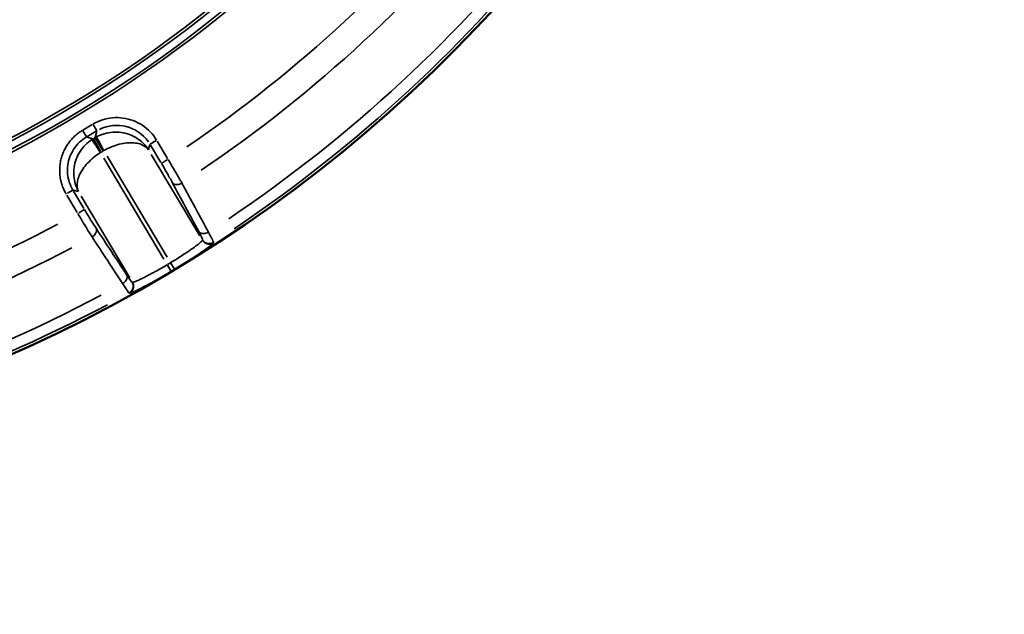
# Model space of a CAD drawing. Units: millimetres. Extents: x -4277 to 13250, y 7862 to 10744.
# Drawn here: x -922 to -415, y 7863 to 8169 of the extents above; entities that cross this region are included whole.
import ezdxf

# ---------------------------------------------------------------- set-up
doc = ezdxf.new("R2010")
doc.units = ezdxf.units.MM
doc.layers.add('MD_Visible', color=7, linetype='Continuous', lineweight=50)
doc.layers.add('MD_Visible Narrow', color=7, linetype='Continuous', lineweight=35)

# ---------------------------------------------------------------- blocks, each defined once
blk = doc.blocks.new('CustomObjectsInViewport5_0')
at = {"layer": 'MD_Visible', "extrusion": (0, 0, -1)}
blk.add_arc((-5367, 4307.19), 739.75, 162.57315, 316.16751, dxfattribs=at)
at = {"layer": 'MD_Visible Narrow'}
for p, q in [((5700.88, 3744.85), (5702.75, 3741.7)), ((5705.83, 3748.15), (5700.99, 3745.27)), ((5703.04, 3741.84), (5707.87, 3744.72)), ((5708.13, 3744.9), (5706.25, 3748.05)), ((5708.09, 3744.7), (5707.28, 3741.5)), ((5706.15, 3740.82), (5702.94, 3741.64)), ((5710.11, 3734.44), (5706.35, 3740.74)), ((5707.19, 3741.29), (5706.37, 3740.81)), ((5707.27, 3741.26), (5711.1, 3734.83)), ((5735.56, 3737.96), (5738.79, 3739.88)), ((5744.53, 3730.64), (5739.26, 3739.49)), ((5710.47, 3733.94), (5711.28, 3734.43)), ((5734.84, 3735.21), (5735.49, 3737.8)), ((5735.82, 3737.45), (5741.1, 3728.59)), ((5742.7, 3678.75), (5711.72, 3730.76)), ((5713.48, 3731.81), (5744.46, 3679.81)), ((5761.19, 3690.76), (5736.19, 3732.73)), ((5741.42, 3728.11), (5744.6, 3730.01)), ((5695.83, 3714.29), (5693.1, 3712.67)), ((5695.97, 3714.25), (5698.56, 3713.6)), ((5701.48, 3704.8), (5696.12, 3713.79)), ((5692.69, 3711.74), (5698.05, 3702.75)), ((5700.1, 3711.22), (5725.17, 3669.14)), ((5701.77, 3704.3), (5698.81, 3702.53)), ((5762.64, 3688.67), (5762.59, 3688.44)), ((5768.19, 3687.13), (5768.24, 3687.36)), ((5746.46, 3672.45), (5744.58, 3675.6)), ((5748.23, 3673.51), (5746.34, 3676.65)), ((5726.55, 3666.8), (5726.32, 3666.86)), ((5724.83, 3661.32), (5725.05, 3661.26))]:
    blk.add_line(p, q, dxfattribs=at)
at = {"layer": 'MD_Visible Narrow', "extrusion": (0, 0, -1)}
for centre, radius, start, end in [((-5367, 4307.19), 739.73, 170.25287, 308.48779), ((-5367, 4307.19), 644.37, 182.36564, 293.76869), ((-5367, 4307.19), 639.13, 182.36564, 293.76869), ((-5367, 4307.19), 689.74, 218.50151, 235.82277), ((-5367, 4307.19), 732.52, 218.29748, 236.04663), ((-5716.57, 3723.59), 12.01, 56.9461, 59.0982), ((-5717.47, 3724.13), 12.01, 59.3372, 61.4893), ((-5367, 4307.19), 689.74, 242.25151, 259.57277), ((-5367, 4307.19), 735.54, 238.97639, 239.12064), ((-5367, 4307.19), 732.52, 242.04748, 259.79663)]:
    blk.add_arc(centre, radius, start, end, dxfattribs=at)
at = {"layer": 'MD_Visible Narrow'}
for radius, start, end in [(645.79, 246.23131, 357.63436), (640.55, 246.23131, 357.63436), (703.88, 304.12652, 321.54336), (738.36, 303.90818, 321.74553), (703.88, 280.37652, 297.79336), (739.54, 300.87936, 301.02361), (738.36, 280.15818, 297.99553)]:
    blk.add_arc((5367, 4307.19), radius, start, end, dxfattribs=at)
at = {"layer": 'MD_Visible Narrow', "extrusion": (0, 0, -1)}
blk.add_ellipse((5718.35, 3727.65), major_axis=(4.93, 19.44), ratio=0.997342, start_param=5.577183, end_param=6.989187, dxfattribs=at)
at = {"layer": 'MD_Visible Narrow'}
for centre, major_axis, start_param, end_param in [((5716.57, 3723.6), (-4.91, -19.39), 3.929686, 3.967244), ((5717.47, 3724.13), (-19.39, 4.91), 5.457534, 5.495092)]:
    blk.add_ellipse(centre, major_axis=major_axis, ratio=0.999697, start_param=start_param, end_param=end_param, dxfattribs=at)
for points, knots in [([(5738.96, 3739.99), (5737.13, 3743.07), (5732.05, 3748.39), (5721.73, 3752.29), (5712.57, 3751.47), (5707.64, 3749.23), (5706.09, 3748.31)], [-0.784447, -0.784447, -0.784447, -0.784447, -0.336192, 0.112064, 0.560319, 0.784447, 0.784447, 0.784447, 0.784447]), ([(5700.72, 3745.11), (5700.43, 3744.94), (5700.13, 3744.76), (5699.55, 3744.37), (5699.26, 3744.17), (5698.68, 3743.75), (5698.39, 3743.53), (5697.82, 3743.08), (5697.53, 3742.84), (5696.97, 3742.35), (5696.69, 3742.1), (5696.14, 3741.57), (5695.87, 3741.3), (5695.33, 3740.73), (5695.07, 3740.44), (5694.55, 3739.84), (5694.29, 3739.53), (5693.8, 3738.89), (5693.56, 3738.56), (5693.21, 3738.07), (5693.1, 3737.91), (5692.78, 3737.41), (5692.56, 3737.07), (5692.15, 3736.37), (5691.95, 3736.01), (5691.56, 3735.28), (5691.38, 3734.91), (5691.03, 3734.15), (5690.87, 3733.77), (5690.66, 3733.24), (5690.61, 3733.11), (5690.41, 3732.58), (5690.27, 3732.19), (5690.02, 3731.39), (5689.9, 3730.99), (5689.69, 3730.17), (5689.6, 3729.76), (5689.43, 3728.94), (5689.35, 3728.52), (5689.23, 3727.7), (5689.17, 3727.28), (5689.09, 3726.46), (5689.06, 3726.05), (5689.02, 3725.23), (5689.01, 3724.82), (5689.02, 3724.01), (5689.03, 3723.61), (5689.07, 3722.94), (5689.08, 3722.67), (5689.14, 3721.99), (5689.19, 3721.58), (5689.3, 3720.78), (5689.37, 3720.38), (5689.46, 3719.91), (5689.48, 3719.82), (5689.58, 3719.33), (5689.67, 3718.92), (5689.88, 3718.13), (5689.99, 3717.74), (5690.23, 3716.97), (5690.36, 3716.59), (5690.63, 3715.85), (5690.78, 3715.49), (5691.08, 3714.78), (5691.24, 3714.43), (5691.56, 3713.75), (5691.73, 3713.42), (5692.07, 3712.8), (5692.23, 3712.52), (5692.39, 3712.24)], [-0.784447, -0.784447, -0.784447, -0.784447, -0.736966, -0.736966, -0.689347, -0.689347, -0.641397, -0.641397, -0.593186, -0.593186, -0.544675, -0.544675, -0.495833, -0.495833, -0.446462, -0.446462, -0.396801, -0.396801, -0.346753, -0.346753, -0.323378, -0.323378, -0.274433, -0.274433, -0.224938, -0.224938, -0.175206, -0.175206, -0.125271, -0.125271, -0.107723, -0.107723, -0.058174, -0.058174, -0.008204, -0.008204, 0.04186, 0.04186, 0.09188, 0.09188, 0.141724, 0.141724, 0.191103, 0.191103, 0.24014, 0.24014, 0.288597, 0.288597, 0.321701, 0.321701, 0.371857, 0.371857, 0.421662, 0.421662, 0.432428, 0.432428, 0.484409, 0.484409, 0.536024, 0.536024, 0.587328, 0.587328, 0.638263, 0.638263, 0.689041, 0.689041, 0.739658, 0.739658, 0.784447, 0.784447, 0.784447, 0.784447]), ([(5734.8, 3735.07), (5733.28, 3737.46), (5731.21, 3739.52), (5728.78, 3741.06), (5726.35, 3742.6), (5723.57, 3743.62), (5720.68, 3744.02), (5719.23, 3744.22), (5717.77, 3744.27), (5716.31, 3744.16), (5714.85, 3744.05), (5713.4, 3743.79), (5712, 3743.39), (5710.6, 3742.98), (5709.24, 3742.42), (5707.96, 3741.73)], [-1.570796, -1.570796, -1.570796, -1.570796, -1.134464, -1.134464, -1.134464, -0.698132, -0.698132, -0.698132, -0.479966, -0.479966, -0.479966, -0.261799, -0.261799, -0.261799, -0.043633, -0.043633, -0.043633, -0.043633]), ([(5695.83, 3714.29), (5694.29, 3716.86), (5693.35, 3719.78), (5693.08, 3722.75), (5692.82, 3725.73), (5693.23, 3728.77), (5694.29, 3731.56), (5694.81, 3732.96), (5695.5, 3734.3), (5696.32, 3735.54), (5697.98, 3738.04), (5700.2, 3740.15), (5702.77, 3741.68)], [-0.784447, -0.784447, -0.784447, -0.784447, -0.336192, -0.336192, -0.336192, 0.112064, 0.112064, 0.112064, 0.336192, 0.336192, 0.336192, 0.784447, 0.784447, 0.784447, 0.784447]), ([(5705.62, 3740.34), (5704.4, 3739.54), (5702.14, 3737.68), (5698.46, 3733.09), (5696.36, 3727.5), (5696.08, 3720.24), (5697.32, 3716.04), (5698.7, 3713.56)], [0.043633, 0.043633, 0.043633, 0.043633, 0.261799, 0.479966, 0.916298, 1.134464, 1.570796, 1.570796, 1.570796, 1.570796]), ([(5709.99, 3733.65), (5709.36, 3734.62), (5708.09, 3736.56), (5706.28, 3739.33), (5705.66, 3740.27), (5705.62, 3740.34)], [0, 0, 0, 0, 0.435824, 0.871647, 1.525383, 1.525383, 1.525383, 1.525383]), ([(5707.96, 3741.73), (5707.99, 3741.68), (5708.28, 3741.14), (5709.56, 3738.78), (5710.93, 3736.23), (5711.76, 3734.7)], [0, 0, 0, 0, 0.435824, 0.871647, 1.525383, 1.525383, 1.525383, 1.525383]), ([(5711.76, 3734.7), (5713.03, 3735.41), (5714.35, 3736.05), (5715.68, 3736.59), (5717.01, 3737.13), (5718.35, 3737.58), (5719.68, 3737.92), (5721.01, 3738.26), (5722.33, 3738.5), (5723.59, 3738.63), (5726.12, 3738.89), (5728.46, 3738.7), (5730.39, 3738.09), (5732.32, 3737.48), (5733.84, 3736.44), (5734.8, 3735.07)], [0.043633, 0.043633, 0.043633, 0.043633, 0.261799, 0.261799, 0.261799, 0.479966, 0.479966, 0.479966, 0.698132, 0.698132, 0.698132, 1.134464, 1.134464, 1.134464, 1.570796, 1.570796, 1.570796, 1.570796]), ([(5698.7, 3713.56), (5697.96, 3715.06), (5697.67, 3717.81), (5699.32, 3722.97), (5702.26, 3727.28), (5706.4, 3731.16), (5708.76, 3732.87), (5709.99, 3733.65)], [-1.570796, -1.570796, -1.570796, -1.570796, -1.134464, -0.916298, -0.479966, -0.261799, -0.043633, -0.043633, -0.043633, -0.043633]), ([(5752, 3717.94), (5751.85, 3718.19), (5751.71, 3718.46), (5751.39, 3719.01), (5751.23, 3719.29), (5750.9, 3719.87), (5750.73, 3720.17), (5750.39, 3720.76), (5750.22, 3721.06), (5749.86, 3721.68), (5749.68, 3722), (5749.47, 3722.35), (5749.45, 3722.39), (5749.23, 3722.75), (5749.04, 3723.09), (5748.64, 3723.77), (5748.43, 3724.12), (5748.03, 3724.81), (5747.82, 3725.15), (5747.42, 3725.83), (5747.21, 3726.18), (5746.8, 3726.88), (5746.59, 3727.23), (5746.17, 3727.93), (5745.95, 3728.28), (5745.53, 3728.99), (5745.31, 3729.34), (5745.01, 3729.85), (5744.92, 3730), (5744.83, 3730.14)], [-1.258434, -1.258434, -1.258434, -1.258434, -1.158913, -1.158913, -1.055731, -1.055731, -0.956218, -0.956218, -0.856708, -0.856708, -0.757192, -0.757192, -0.746184, -0.746184, -0.642756, -0.642756, -0.539329, -0.539329, -0.439791, -0.439791, -0.34027, -0.34027, -0.240761, -0.240761, -0.141262, -0.141262, -0.041767, -0.041767, 0, 0, 0, 0]), ([(5741.39, 3728.1), (5742.31, 3726.55), (5744.43, 3722.93), (5746.21, 3719.75), (5747.02, 3718.26)], [0, 0, 0, 0, 0.539329, 1.258434, 1.258434, 1.258434, 1.258434]), ([(5747.02, 3718.26), (5747.48, 3717.55), (5749.15, 3716.84), (5751.23, 3717.48), (5752, 3717.94)], [0, 0, 0, 0, 0.896713, 1.569247, 1.569247, 1.569247, 1.569247]), ([(5707.75, 3694.67), (5707.05, 3695.74), (5705.18, 3698.66), (5703, 3702.24), (5701.78, 3704.3)], [0, 0, 0, 0, 0.539175, 1.258074, 1.258074, 1.258074, 1.258074]), ([(5698.34, 3702.25), (5699.86, 3699.67), (5702.54, 3695.17), (5704.83, 3691.49), (5705.68, 3690.15)], [-1.258074, -1.258074, -1.258074, -1.258074, -0.539175, 0, 0, 0, 0]), ([(5705.68, 3690.15), (5706.44, 3690.61), (5707.99, 3692.13), (5708.15, 3693.93), (5707.75, 3694.67)], [0, 0, 0, 0, 0.670659, 1.56487, 1.56487, 1.56487, 1.56487]), ([(5760.64, 3692.95), (5761.1, 3692.24), (5762.76, 3691.53), (5764.84, 3692.17), (5765.61, 3692.62)], [0, 0, 0, 0, 0.895364, 1.566886, 1.566886, 1.566886, 1.566886]), ([(5760.64, 3692.95), (5761.21, 3691.89), (5762.29, 3689.79), (5762.67, 3688.82), (5762.64, 3688.68)], [0, 0, 0, 0, 0.509363, 1.188513, 1.188513, 1.188513, 1.188513]), ([(5762.58, 3688.43), (5762.56, 3688.23), (5761.42, 3687.12), (5756.79, 3683.69), (5751.15, 3679.96), (5747.43, 3677.67), (5746.18, 3676.92)], [-3.668474, -3.668474, -3.668474, -3.668474, -2.620338, -1.572203, -0.524068, 0, 0, 0, 0]), ([(5762.58, 3688.43), (5762.63, 3688.35), (5762.69, 3688.26), (5762.8, 3688.1), (5762.86, 3688.02), (5763, 3687.86), (5763.07, 3687.78), (5763.21, 3687.63), (5763.29, 3687.56), (5763.45, 3687.42), (5763.53, 3687.35), (5763.7, 3687.22), (5763.79, 3687.16), (5763.97, 3687.05), (5764.06, 3686.99), (5764.25, 3686.9), (5764.34, 3686.85), (5764.51, 3686.78), (5764.59, 3686.75), (5764.77, 3686.68), (5764.87, 3686.65), (5765.01, 3686.61), (5765.06, 3686.6), (5765.21, 3686.57), (5765.3, 3686.55), (5765.51, 3686.51), (5765.61, 3686.5), (5765.82, 3686.49), (5765.92, 3686.48), (5766.14, 3686.48), (5766.24, 3686.49), (5766.39, 3686.5), (5766.43, 3686.5), (5766.58, 3686.52), (5766.69, 3686.54), (5766.9, 3686.58), (5767, 3686.6), (5767.2, 3686.66), (5767.3, 3686.69), (5767.5, 3686.77), (5767.6, 3686.81), (5767.79, 3686.89), (5767.88, 3686.94), (5768.04, 3687.03), (5768.11, 3687.07), (5768.19, 3687.12)], [0, 0, 0, 0, 0.075317, 0.075317, 0.152415, 0.152415, 0.230539, 0.230539, 0.309484, 0.309484, 0.388878, 0.388878, 0.468021, 0.468021, 0.546544, 0.546544, 0.623675, 0.623675, 0.686377, 0.686377, 0.76592, 0.76592, 0.802915, 0.802915, 0.879826, 0.879826, 0.958146, 0.958146, 1.037043, 1.037043, 1.116235, 1.116235, 1.147805, 1.147805, 1.226635, 1.226635, 1.305753, 1.305753, 1.384433, 1.384433, 1.462483, 1.462483, 1.539263, 1.539263, 1.60583, 1.60583, 1.60583, 1.60583]), ([(5762.64, 3688.68), (5762.69, 3688.6), (5762.75, 3688.51), (5762.86, 3688.35), (5762.93, 3688.26), (5763.06, 3688.1), (5763.13, 3688.03), (5763.28, 3687.87), (5763.35, 3687.8), (5763.51, 3687.66), (5763.6, 3687.59), (5763.75, 3687.48), (5763.83, 3687.42), (5764, 3687.32), (5764.09, 3687.26), (5764.27, 3687.16), (5764.37, 3687.12), (5764.56, 3687.03), (5764.66, 3686.99), (5764.85, 3686.92), (5764.95, 3686.9), (5765.09, 3686.86), (5765.13, 3686.85), (5765.27, 3686.82), (5765.37, 3686.8), (5765.52, 3686.77), (5765.57, 3686.77), (5765.72, 3686.75), (5765.82, 3686.74), (5766.03, 3686.73), (5766.13, 3686.73), (5766.34, 3686.74), (5766.45, 3686.75), (5766.66, 3686.78), (5766.77, 3686.8), (5766.98, 3686.84), (5767.08, 3686.86), (5767.29, 3686.92), (5767.39, 3686.95), (5767.58, 3687.03), (5767.68, 3687.07), (5767.86, 3687.15), (5767.95, 3687.2), (5768.11, 3687.29), (5768.18, 3687.33), (5768.25, 3687.37)], [0, 0, 0, 0, 0.076566, 0.076566, 0.154072, 0.154072, 0.232795, 0.232795, 0.31186, 0.31186, 0.390802, 0.390802, 0.458097, 0.458097, 0.537262, 0.537262, 0.616139, 0.616139, 0.694405, 0.694405, 0.771488, 0.771488, 0.803041, 0.803041, 0.882585, 0.882585, 0.919599, 0.919599, 0.996266, 0.996266, 1.074656, 1.074656, 1.153783, 1.153783, 1.233224, 1.233224, 1.312475, 1.312475, 1.390616, 1.390616, 1.467861, 1.467861, 1.543606, 1.543606, 1.606083, 1.606083, 1.606083, 1.606083]), ([(5768.25, 3687.37), (5768.26, 3687.5), (5768.06, 3687.99), (5767.58, 3688.97), (5767.48, 3689.15), (5766.95, 3690.2), (5766.34, 3691.31), (5765.61, 3692.62)], [-1.188513, -1.188513, -1.188513, -1.188513, -0.626017, -0.626017, -0.509363, -0.509363, 0, 0, 0, 0]), ([(5748.24, 3673.49), (5749.75, 3674.4), (5754.24, 3677.15), (5761.08, 3681.6), (5766.73, 3685.63), (5768.14, 3686.91), (5768.19, 3687.12)], [0, 0, 0, 0, 0.524068, 1.572203, 2.620338, 3.668474, 3.668474, 3.668474, 3.668474]), ([(5744.42, 3675.86), (5742.5, 3674.71), (5740.56, 3673.59), (5738.16, 3672.26), (5737.61, 3671.95), (5735.21, 3670.65), (5733.49, 3669.75), (5731.64, 3668.84), (5731.29, 3668.67), (5730.11, 3668.1), (5729.37, 3667.77), (5727.78, 3667.08), (5727.1, 3666.85), (5726.67, 3666.78), (5726.6, 3666.78), (5726.56, 3666.8)], [-3.667994, -3.667994, -3.667994, -3.667994, -2.863496, -2.863496, -2.619996, -2.619996, -1.77779, -1.77779, -1.571997, -1.571997, -1.047998, -1.047998, -0.229532, -0.229532, 0, 0, 0, 0]), ([(5723.51, 3670.65), (5723.91, 3669.91), (5723.75, 3668.12), (5722.21, 3666.6), (5721.45, 3666.13)], [0, 0, 0, 0, 0.892961, 1.562681, 1.562681, 1.562681, 1.562681]), ([(5726.31, 3666.86), (5726.21, 3666.89), (5725.65, 3667.5), (5724.39, 3669.31), (5723.51, 3670.65)], [0, 0, 0, 0, 0.509298, 1.188362, 1.188362, 1.188362, 1.188362]), ([(5725.06, 3661.26), (5725.28, 3661.2), (5726.62, 3661.68), (5731.05, 3663.81), (5737.36, 3667.13), (5743.46, 3670.63), (5746.47, 3672.43)], [0, 0, 0, 0, 1.047998, 1.571997, 2.619996, 3.667994, 3.667994, 3.667994, 3.667994]), ([(5721.45, 3666.13), (5722.52, 3664.44), (5724.04, 3662.15), (5724.7, 3661.37), (5724.81, 3661.32)], [-1.188362, -1.188362, -1.188362, -1.188362, -0.509298, 0, 0, 0, 0]), ([(5726.31, 3666.86), (5726.36, 3666.78), (5726.41, 3666.69), (5726.45, 3666.6), (5726.54, 3666.42), (5726.62, 3666.22), (5726.68, 3666.02), (5726.74, 3665.82), (5726.79, 3665.6), (5726.82, 3665.39), (5726.88, 3664.96), (5726.87, 3664.51), (5726.8, 3664.09), (5726.78, 3663.99), (5726.76, 3663.9), (5726.73, 3663.8), (5726.73, 3663.79), (5726.73, 3663.79), (5726.73, 3663.78), (5726.7, 3663.68), (5726.67, 3663.57), (5726.64, 3663.47), (5726.62, 3663.43), (5726.6, 3663.39), (5726.59, 3663.35), (5726.55, 3663.25), (5726.51, 3663.16), (5726.46, 3663.07), (5726.32, 3662.78), (5726.15, 3662.51), (5725.94, 3662.26), (5725.8, 3662.09), (5725.65, 3661.94), (5725.49, 3661.8), (5725.41, 3661.73), (5725.33, 3661.67), (5725.25, 3661.6), (5725.11, 3661.5), (5724.96, 3661.41), (5724.81, 3661.32)], [0, 0, 0, 0, 0.075526, 0.075526, 0.075526, 0.233262, 0.233262, 0.233262, 0.39383, 0.39383, 0.39383, 0.717784, 0.717784, 0.717784, 0.794818, 0.794818, 0.794818, 0.800088, 0.800088, 0.800088, 0.881952, 0.881952, 0.881952, 0.916125, 0.916125, 0.916125, 0.99289, 0.99289, 0.99289, 1.231648, 1.231648, 1.231648, 1.390794, 1.390794, 1.390794, 1.468834, 1.468834, 1.468834, 1.600176, 1.600176, 1.600176, 1.600176]), ([(5726.56, 3666.8), (5726.61, 3666.71), (5726.66, 3666.63), (5726.75, 3666.44), (5726.79, 3666.35), (5726.87, 3666.16), (5726.9, 3666.06), (5726.97, 3665.85), (5726.99, 3665.75), (5727.04, 3665.54), (5727.06, 3665.43), (5727.09, 3665.22), (5727.1, 3665.11), (5727.12, 3664.9), (5727.12, 3664.79), (5727.12, 3664.58), (5727.11, 3664.48), (5727.09, 3664.3), (5727.08, 3664.23), (5727.06, 3664.05), (5727.04, 3663.95), (5727, 3663.8), (5726.99, 3663.75), (5726.95, 3663.62), (5726.92, 3663.52), (5726.85, 3663.33), (5726.81, 3663.23), (5726.73, 3663.04), (5726.68, 3662.94), (5726.57, 3662.75), (5726.52, 3662.66), (5726.4, 3662.48), (5726.33, 3662.39), (5726.2, 3662.22), (5726.13, 3662.13), (5725.99, 3661.97), (5725.91, 3661.89), (5725.76, 3661.75), (5725.68, 3661.68), (5725.52, 3661.55), (5725.44, 3661.49), (5725.27, 3661.38), (5725.19, 3661.33), (5725.09, 3661.27), (5725.08, 3661.26), (5725.06, 3661.26)], [0, 0, 0, 0, 0.076009, 0.076009, 0.153974, 0.153974, 0.233042, 0.233042, 0.31294, 0.31294, 0.393197, 0.393197, 0.472899, 0.472899, 0.551774, 0.551774, 0.628999, 0.628999, 0.683944, 0.683944, 0.765807, 0.765807, 0.799962, 0.799962, 0.87715, 0.87715, 0.955567, 0.955567, 1.036112, 1.036112, 1.11688, 1.11688, 1.197772, 1.197772, 1.278236, 1.278236, 1.358658, 1.358658, 1.436527, 1.436527, 1.51332, 1.51332, 1.588733, 1.588733, 1.599925, 1.599925, 1.599925, 1.599925])]:
    blk.add_open_spline(points, degree=3, knots=knots, dxfattribs=at)
for points in [[(5747.02, 3718.26), (5751.56, 3709.82), (5756.1, 3701.38), (5760.64, 3692.95)], [(5765.61, 3692.62), (5761.07, 3701.06), (5756.54, 3709.5), (5752, 3717.94)], [(5723.51, 3670.65), (5718.26, 3678.66), (5713.01, 3686.67), (5707.75, 3694.67)], [(5705.68, 3690.15), (5710.94, 3682.14), (5716.19, 3674.14), (5721.45, 3666.13)]]:
    blk.add_open_spline(points, degree=3, dxfattribs=at)

msp = doc.modelspace()

# ---------------------------------------------------------------- block references
msp.add_blockref('CustomObjectsInViewport5_0', (-6590.68, 4367.21))

doc.saveas('drawing.dxf')
